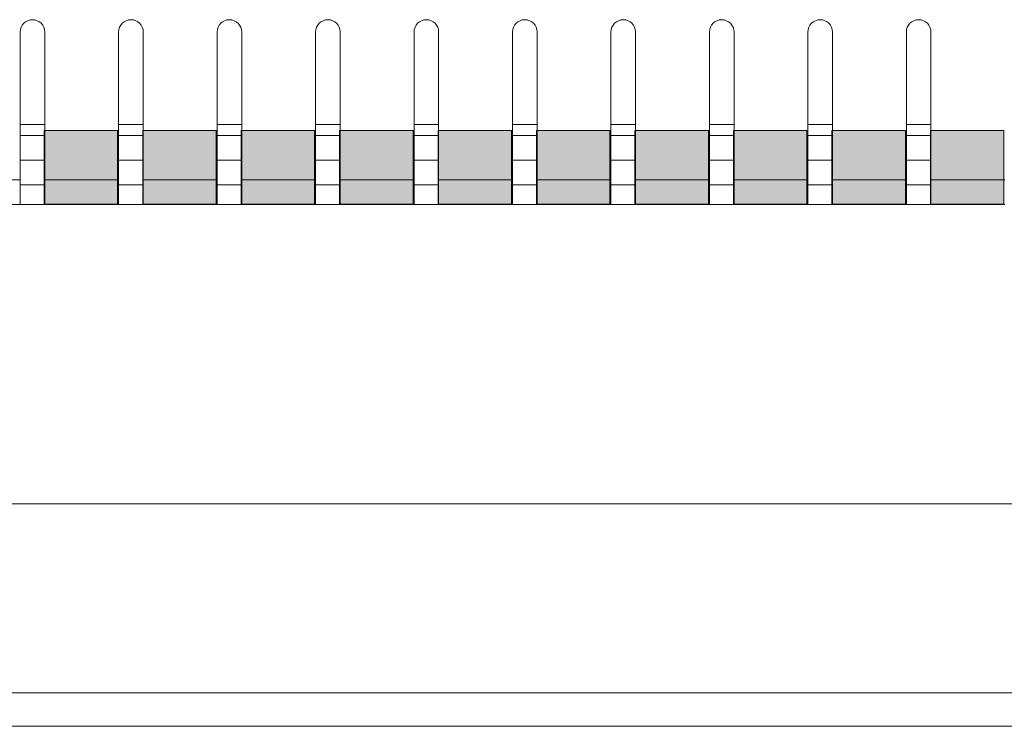
# Model space of a CAD drawing. Units: millimetres. Extents: x 0 to 507, y 0 to 148.
# Drawn here: x 265 to 305, y 83 to 111 of the extents above; entities that cross this region are included whole.
import ezdxf

# ---------------------------------------------------------------- set-up
doc = ezdxf.new("R2010")
doc.units = ezdxf.units.MM
for name, color, linetype, lineweight in [('Dimensions', 7, 'Continuous', 15), ('Dimensions @ 1.8182', 7, 'Continuous', 15), ('Dimensions @ 2', 7, 'Continuous', 15), ('Visible (ISO)', 7, 'Continuous', 15), ('Visible Narrow (ISO)', 7, 'Continuous', 15)]:
    doc.layers.add(name, color=color, linetype=linetype, lineweight=lineweight)
doc.layers.add('Silkscreen', color=7, linetype='Continuous', lineweight=15, true_color=0x979392)
doc.styles.add('titelhoek', font='arial.ttf')
doc.dimstyles.get("Standard").update_dxf_attribs({"dimtxt": 2, "dimasz": 2, "dimexe": 0.5, "dimexo": 0.5, "dimgap": 0.5, "dimtad": 1, "dimtxsty": 'titelhoek', "dimcen": 0, "dimadec": 0, "dimazin": 2, "dimtfac": 1, "dimtofl": 0, "dimtmove": 0, "dimatfit": 3, "dimfxl": 0, "dimtolj": 1, "dimtzin": 0, "dimarcsym": 0})

# ---------------------------------------------------------------- blocks, each defined once
blk = doc.blocks.new('*D31')
at = {"layer": 'Defpoints', "color": 0, "transparency": 16777216}
for p in [(0, 107), (483, 107), (483, 84.02)]:
    blk.add_point(p, dxfattribs=at)
at = {"layer": 'Dimensions', "color": 0, "linetype": 'ByBlock', "lineweight": -2, "transparency": 16777216}
for p, q in [((0, 106.091), (0, 83.111)), ((483, 106.091), (483, 83.111)), ((3.636, 84.02), (479.364, 84.02))]:
    blk.add_line(p, q, dxfattribs=at)
at = {"layer": 'Dimensions', "color": 0, "transparency": 16777216}
for points in [[(3.636, 84.626), (3.636, 83.414), (0, 84.02)], [(479.364, 84.626), (479.364, 83.414), (483, 84.02)]]:
    blk.add_solid(points, dxfattribs=at)
at = {"layer": 'Dimensions', "color": 0, "transparency": 16777216, "insert": (241.5, 87.26), "char_height": 3.63636, "attachment_point": 5, "style": 'titelhoek'}
blk.add_mtext('\\A1;483 [19,016]', dxfattribs=at)
blk = doc.blocks.new('*D32')
at = {"layer": 'Defpoints', "color": 0, "transparency": 16777216}
for p in [(0, 107), (483, 107), (483, 82.668)]:
    blk.add_point(p, dxfattribs=at)
at = {"layer": 'Dimensions', "color": 0, "linetype": 'ByBlock', "lineweight": -2, "transparency": 16777216}
for p, q in [((0, 106), (0, 81.668)), ((483, 106), (483, 81.668)), ((4, 82.668), (479, 82.668))]:
    blk.add_line(p, q, dxfattribs=at)
at = {"layer": 'Dimensions', "color": 0, "transparency": 16777216}
for points in [[(4, 83.335), (4, 82.001), (0, 82.668)], [(479, 83.335), (479, 82.001), (483, 82.668)]]:
    blk.add_solid(points, dxfattribs=at)
at = {"layer": 'Dimensions', "color": 0, "transparency": 16777216, "insert": (241.5, 86.231), "char_height": 4, "attachment_point": 5, "style": 'titelhoek'}
blk.add_mtext('\\A1;483 [19,016]', dxfattribs=at)
blk = doc.blocks.new('*D37')
at = {"layer": 'Defpoints', "color": 0, "transparency": 16777216}
for p in [(9, 109.975), (474, 109.975), (474, 91.698)]:
    blk.add_point(p, dxfattribs=at)
at = {"layer": 'Dimensions', "color": 0, "linetype": 'ByBlock', "lineweight": -2, "transparency": 16777216}
for p, q in [((9, 109.066), (9, 90.789)), ((474, 109.066), (474, 90.789)), ((12.636, 91.698), (470.364, 91.698))]:
    blk.add_line(p, q, dxfattribs=at)
at = {"layer": 'Dimensions', "color": 0, "transparency": 16777216}
for points in [[(12.636, 92.304), (12.636, 91.092), (9, 91.698)], [(470.364, 92.304), (470.364, 91.092), (474, 91.698)]]:
    blk.add_solid(points, dxfattribs=at)
at = {"layer": 'Dimensions', "color": 0, "transparency": 16777216, "insert": (241.5, 94.938), "char_height": 3.63636, "attachment_point": 5, "style": 'titelhoek'}
blk.add_mtext('\\A1;465 [18,307]', dxfattribs=at)
blk = doc.blocks.new('*D38')
at = {"layer": 'Defpoints', "color": 0, "transparency": 16777216}
for p in [(9, 109.975), (474, 109.975), (474, 91.698)]:
    blk.add_point(p, dxfattribs=at)
at = {"layer": 'Dimensions', "color": 0, "linetype": 'ByBlock', "lineweight": -2, "transparency": 16777216}
for p, q in [((9, 108.975), (9, 90.698)), ((474, 108.975), (474, 90.698)), ((13, 91.698), (470, 91.698))]:
    blk.add_line(p, q, dxfattribs=at)
at = {"layer": 'Dimensions', "color": 0, "transparency": 16777216}
for points in [[(13, 92.365), (13, 91.032), (9, 91.698)], [(470, 92.365), (470, 91.032), (474, 91.698)]]:
    blk.add_solid(points, dxfattribs=at)
at = {"layer": 'Dimensions', "color": 0, "transparency": 16777216, "insert": (241.5, 95.262), "char_height": 4, "attachment_point": 5, "style": 'titelhoek'}
blk.add_mtext('\\A1;465 [18,307]', dxfattribs=at)
blk = doc.blocks.new('*U43')
at = {"layer": 'Dimensions @ 1.8182'}
dim = blk.add_linear_dim(base=(483, 84.02), p1=(0, 107), p2=(483, 107), dimstyle='Standard', override={"dimscale": 1.818182, "dimtix": 0, "dimtofl": 0, "dimtmove": 0, "dimatfit": 3, "dimarcsym": 1}, dxfattribs=at)
dim.commit()
dim.dimension.update_dxf_attribs({"geometry": '*D31', "text_midpoint": (241.5, 84.02), "dimtype": 128})
at = {"layer": 'Dimensions @ 2'}
dim = blk.add_linear_dim(base=(483, 82.668), p1=(0, 107), p2=(483, 107), dimstyle='Standard', override={"dimscale": 2, "dimtix": 0, "dimtofl": 0, "dimtmove": 0, "dimatfit": 3, "dimarcsym": 1}, dxfattribs=at)
dim.commit()
dim.dimension.update_dxf_attribs({"geometry": '*D32', "text_midpoint": (241.5, 82.668), "dimtype": 128})
blk = doc.blocks.new('*U45')
at = {"layer": 'Dimensions @ 1.8182'}
dim = blk.add_linear_dim(base=(474, 91.698), p1=(9, 109.975), p2=(474, 109.975), dimstyle='Standard', override={"dimscale": 1.818182, "dimtix": 0, "dimtofl": 0, "dimtmove": 0, "dimatfit": 3, "dimarcsym": 1}, dxfattribs=at)
dim.commit()
dim.dimension.update_dxf_attribs({"geometry": '*D37', "text_midpoint": (241.5, 94.938)})
at = {"layer": 'Dimensions @ 2'}
dim = blk.add_linear_dim(base=(474, 91.698), p1=(9, 109.975), p2=(474, 109.975), dimstyle='Standard', override={"dimscale": 2, "dimtix": 0, "dimtofl": 0, "dimtmove": 0, "dimatfit": 3, "dimarcsym": 1}, dxfattribs=at)
dim.commit()
dim.dimension.update_dxf_attribs({"geometry": '*D38', "text_midpoint": (241.5, 95.262)})

msp = doc.modelspace()

# ---------------------------------------------------------------- hatches: boundary and pattern name
at = {"layer": 'Silkscreen'}
h = msp.add_hatch(color=256, dxfattribs=at)
edge = h.paths.add_edge_path()
edge.add_spline(control_points=[(269.46, 104.872), (269.46, 104.872), (269.46, 105.759), (269.46, 106.85)], knot_values=[7, 7, 7, 7, 7.385589, 7.385589, 7.385589, 7.385589], degree=3, periodic=0)
edge.add_spline(control_points=[(269.46, 106.85), (268.466, 106.85), (267.471, 106.85), (266.476, 106.85)], knot_values=[0.457044, 0.457044, 0.457044, 0.457044, 0.461648, 0.461648, 0.461648, 0.461648], degree=3, periodic=0)
edge.add_spline(control_points=[(266.476, 106.85), (266.476, 105.759), (266.476, 104.872), (266.476, 104.872)], knot_values=[3.614411, 3.614411, 3.614411, 3.614411, 4, 4, 4, 4], degree=3, periodic=0)
edge.add_spline(control_points=[(266.476, 104.872), (266.476, 104.872), (266.476, 104.352), (266.476, 103.856)], knot_values=[4, 4, 4, 4, 4.522658, 4.522658, 4.522658, 4.522658], degree=3, periodic=0)
edge.add_spline(control_points=[(266.476, 103.856), (267.471, 103.856), (268.466, 103.856), (269.46, 103.856)], knot_values=[2.538352, 2.538352, 2.538352, 2.538352, 2.542956, 2.542956, 2.542956, 2.542956], degree=3, periodic=0)
edge.add_spline(control_points=[(269.46, 103.856), (269.46, 104.338), (269.46, 104.872), (269.46, 104.872)], knot_values=[6.451093, 6.451093, 6.451093, 6.451093, 7, 7, 7, 7], degree=3, periodic=0)
h = msp.add_hatch(color=256, dxfattribs=at)
edge = h.paths.add_edge_path()
edge.add_spline(control_points=[(273.46, 104.872), (273.46, 104.872), (273.46, 105.759), (273.46, 106.85)], knot_values=[7, 7, 7, 7, 7.385589, 7.385589, 7.385589, 7.385589], degree=3, periodic=0)
edge.add_spline(control_points=[(273.46, 106.85), (272.466, 106.85), (271.471, 106.85), (270.476, 106.85)], knot_values=[0.450861, 0.450861, 0.450861, 0.450861, 0.455475, 0.455475, 0.455475, 0.455475], degree=3, periodic=0)
edge.add_spline(control_points=[(270.476, 106.85), (270.476, 105.759), (270.476, 104.872), (270.476, 104.872)], knot_values=[3.614411, 3.614411, 3.614411, 3.614411, 4, 4, 4, 4], degree=3, periodic=0)
edge.add_spline(control_points=[(270.476, 104.872), (270.476, 104.872), (270.476, 104.35), (270.476, 103.856)], knot_values=[4, 4, 4, 4, 4.52676, 4.52676, 4.52676, 4.52676], degree=3, periodic=0)
edge.add_spline(control_points=[(270.476, 103.856), (271.471, 103.856), (272.466, 103.856), (273.46, 103.856)], knot_values=[2.544525, 2.544525, 2.544525, 2.544525, 2.549139, 2.549139, 2.549139, 2.549139], degree=3, periodic=0)
edge.add_spline(control_points=[(273.46, 103.856), (273.46, 104.368), (273.46, 104.872), (273.46, 104.872)], knot_values=[6.50709, 6.50709, 6.50709, 6.50709, 7, 7, 7, 7], degree=3, periodic=0)
h = msp.add_hatch(color=256, dxfattribs=at)
edge = h.paths.add_edge_path()
edge.add_spline(control_points=[(277.46, 104.872), (277.46, 104.872), (277.46, 105.759), (277.46, 106.85)], knot_values=[7, 7, 7, 7, 7.385589, 7.385589, 7.385589, 7.385589], degree=3, periodic=0)
edge.add_spline(control_points=[(277.46, 106.85), (276.466, 106.85), (275.471, 106.85), (274.476, 106.85)], knot_values=[0.444663, 0.444663, 0.444663, 0.444663, 0.449289, 0.449289, 0.449289, 0.449289], degree=3, periodic=0)
edge.add_spline(control_points=[(274.476, 106.85), (274.476, 105.759), (274.476, 104.872), (274.476, 104.872)], knot_values=[3.614411, 3.614411, 3.614411, 3.614411, 4, 4, 4, 4], degree=3, periodic=0)
edge.add_spline(control_points=[(274.476, 104.872), (274.476, 104.872), (274.476, 104.354), (274.476, 103.856)], knot_values=[4, 4, 4, 4, 4.518634, 4.518634, 4.518634, 4.518634], degree=3, periodic=0)
edge.add_spline(control_points=[(274.476, 103.856), (275.471, 103.856), (276.466, 103.856), (277.46, 103.856)], knot_values=[2.550711, 2.550711, 2.550711, 2.550711, 2.555337, 2.555337, 2.555337, 2.555337], degree=3, periodic=0)
edge.add_spline(control_points=[(277.46, 103.856), (277.46, 104.369), (277.46, 104.872), (277.46, 104.872)], knot_values=[6.510461, 6.510461, 6.510461, 6.510461, 7, 7, 7, 7], degree=3, periodic=0)
h = msp.add_hatch(color=256, dxfattribs=at)
edge = h.paths.add_edge_path()
edge.add_spline(control_points=[(281.46, 104.872), (281.46, 104.872), (281.46, 105.759), (281.46, 106.85)], knot_values=[7, 7, 7, 7, 7.385589, 7.385589, 7.385589, 7.385589], degree=3, periodic=0)
edge.add_spline(control_points=[(281.46, 106.85), (280.466, 106.85), (279.472, 106.85), (278.476, 106.85)], knot_values=[0.438448, 0.438448, 0.438448, 0.438448, 0.443086, 0.443086, 0.443086, 0.443086], degree=3, periodic=0)
edge.add_spline(control_points=[(278.476, 106.85), (278.476, 105.759), (278.476, 104.872), (278.476, 104.872)], knot_values=[3.614411, 3.614411, 3.614411, 3.614411, 4, 4, 4, 4], degree=3, periodic=0)
edge.add_spline(control_points=[(278.476, 104.872), (278.476, 104.872), (278.476, 104.345), (278.476, 103.856)], knot_values=[4, 4, 4, 4, 4.535379, 4.535379, 4.535379, 4.535379], degree=3, periodic=0)
edge.add_spline(control_points=[(278.476, 103.856), (279.472, 103.856), (280.466, 103.856), (281.46, 103.856)], knot_values=[2.556914, 2.556914, 2.556914, 2.556914, 2.561552, 2.561552, 2.561552, 2.561552], degree=3, periodic=0)
edge.add_spline(control_points=[(281.46, 103.856), (281.46, 104.332), (281.46, 104.872), (281.46, 104.872)], knot_values=[6.441308, 6.441308, 6.441308, 6.441308, 7, 7, 7, 7], degree=3, periodic=0)
h = msp.add_hatch(color=256, dxfattribs=at)
edge = h.paths.add_edge_path()
edge.add_spline(control_points=[(285.46, 104.872), (285.46, 104.872), (285.46, 105.759), (285.46, 106.85)], knot_values=[7, 7, 7, 7, 7.385589, 7.385589, 7.385589, 7.385589], degree=3, periodic=0)
edge.add_spline(control_points=[(285.46, 106.85), (284.466, 106.85), (283.472, 106.85), (282.476, 106.85)], knot_values=[0.432213, 0.432213, 0.432213, 0.432213, 0.436866, 0.436866, 0.436866, 0.436866], degree=3, periodic=0)
edge.add_spline(control_points=[(282.476, 106.85), (282.476, 105.759), (282.476, 104.872), (282.476, 104.872)], knot_values=[3.614411, 3.614411, 3.614411, 3.614411, 4, 4, 4, 4], degree=3, periodic=0)
edge.add_spline(control_points=[(282.476, 104.872), (282.476, 104.872), (282.476, 104.356), (282.476, 103.856)], knot_values=[4, 4, 4, 4, 4.514795, 4.514795, 4.514795, 4.514795], degree=3, periodic=0)
edge.add_spline(control_points=[(282.476, 103.856), (283.472, 103.856), (284.466, 103.856), (285.46, 103.856)], knot_values=[2.563134, 2.563134, 2.563134, 2.563134, 2.567787, 2.567787, 2.567787, 2.567787], degree=3, periodic=0)
edge.add_spline(control_points=[(285.46, 103.856), (285.46, 104.326), (285.46, 104.872), (285.46, 104.872)], knot_values=[6.431057, 6.431057, 6.431057, 6.431057, 7, 7, 7, 7], degree=3, periodic=0)
h = msp.add_hatch(color=256, dxfattribs=at)
edge = h.paths.add_edge_path()
edge.add_spline(control_points=[(289.46, 104.872), (289.46, 104.872), (289.46, 105.759), (289.46, 106.85)], knot_values=[7, 7, 7, 7, 7.385589, 7.385589, 7.385589, 7.385589], degree=3, periodic=0)
edge.add_spline(control_points=[(289.46, 106.85), (288.466, 106.85), (287.472, 106.85), (286.476, 106.85)], knot_values=[0.425957, 0.425957, 0.425957, 0.425957, 0.430626, 0.430626, 0.430626, 0.430626], degree=3, periodic=0)
edge.add_spline(control_points=[(286.476, 106.85), (286.476, 105.759), (286.476, 104.872), (286.476, 104.872)], knot_values=[3.614411, 3.614411, 3.614411, 3.614411, 4, 4, 4, 4], degree=3, periodic=0)
edge.add_spline(control_points=[(286.476, 104.872), (286.476, 104.872), (286.476, 104.34), (286.476, 103.856)], knot_values=[4, 4, 4, 4, 4.544353, 4.544353, 4.544353, 4.544353], degree=3, periodic=0)
edge.add_spline(control_points=[(286.476, 103.856), (287.472, 103.856), (288.466, 103.856), (289.46, 103.856)], knot_values=[2.569374, 2.569374, 2.569374, 2.569374, 2.574043, 2.574043, 2.574043, 2.574043], degree=3, periodic=0)
edge.add_spline(control_points=[(289.46, 103.856), (289.46, 104.352), (289.46, 104.872), (289.46, 104.872)], knot_values=[6.477254, 6.477254, 6.477254, 6.477254, 7, 7, 7, 7], degree=3, periodic=0)
h = msp.add_hatch(color=256, dxfattribs=at)
edge = h.paths.add_edge_path()
edge.add_spline(control_points=[(293.46, 104.872), (293.46, 104.872), (293.46, 105.759), (293.46, 106.85)], knot_values=[7, 7, 7, 7, 7.385589, 7.385589, 7.385589, 7.385589], degree=3, periodic=0)
edge.add_spline(control_points=[(293.46, 106.85), (292.467, 106.85), (291.472, 106.85), (290.476, 106.85)], knot_values=[0.419677, 0.419677, 0.419677, 0.419677, 0.424364, 0.424364, 0.424364, 0.424364], degree=3, periodic=0)
edge.add_spline(control_points=[(290.476, 106.85), (290.476, 105.759), (290.476, 104.872), (290.476, 104.872)], knot_values=[3.614411, 3.614411, 3.614411, 3.614411, 4, 4, 4, 4], degree=3, periodic=0)
edge.add_spline(control_points=[(290.476, 104.872), (290.476, 104.872), (290.476, 104.358), (290.476, 103.856)], knot_values=[4, 4, 4, 4, 4.510936, 4.510936, 4.510936, 4.510936], degree=3, periodic=0)
edge.add_spline(control_points=[(290.476, 103.856), (291.472, 103.856), (292.467, 103.856), (293.46, 103.856)], knot_values=[2.575636, 2.575636, 2.575636, 2.575636, 2.580323, 2.580323, 2.580323, 2.580323], degree=3, periodic=0)
edge.add_spline(control_points=[(293.46, 103.856), (293.46, 104.358), (293.46, 104.872), (293.46, 104.872)], knot_values=[6.489064, 6.489064, 6.489064, 6.489064, 7, 7, 7, 7], degree=3, periodic=0)
h = msp.add_hatch(color=256, dxfattribs=at)
edge = h.paths.add_edge_path()
edge.add_spline(control_points=[(297.46, 104.872), (297.46, 104.872), (297.46, 105.759), (297.46, 106.85)], knot_values=[7, 7, 7, 7, 7.385589, 7.385589, 7.385589, 7.385589], degree=3, periodic=0)
edge.add_spline(control_points=[(297.46, 106.85), (296.467, 106.85), (295.472, 106.85), (294.476, 106.85)], knot_values=[0.413371, 0.413371, 0.413371, 0.413371, 0.418078, 0.418078, 0.418078, 0.418078], degree=3, periodic=0)
edge.add_spline(control_points=[(294.476, 106.85), (294.476, 105.759), (294.476, 104.872), (294.476, 104.872)], knot_values=[3.614411, 3.614411, 3.614411, 3.614411, 4, 4, 4, 4], degree=3, periodic=0)
edge.add_spline(control_points=[(294.476, 104.872), (294.476, 104.872), (294.476, 104.345), (294.476, 103.856)], knot_values=[4, 4, 4, 4, 4.535354, 4.535354, 4.535354, 4.535354], degree=3, periodic=0)
edge.add_spline(control_points=[(294.476, 103.856), (295.472, 103.856), (296.467, 103.856), (297.46, 103.856)], knot_values=[2.581922, 2.581922, 2.581922, 2.581922, 2.586629, 2.586629, 2.586629, 2.586629], degree=3, periodic=0)
edge.add_spline(control_points=[(297.46, 103.856), (297.46, 104.376), (297.46, 104.872), (297.46, 104.872)], knot_values=[6.523239, 6.523239, 6.523239, 6.523239, 7, 7, 7, 7], degree=3, periodic=0)
h = msp.add_hatch(color=256, dxfattribs=at)
edge = h.paths.add_edge_path()
edge.add_spline(control_points=[(301.46, 104.872), (301.46, 104.872), (301.46, 105.759), (301.46, 106.85)], knot_values=[7, 7, 7, 7, 7.385589, 7.385589, 7.385589, 7.385589], degree=3, periodic=0)
edge.add_spline(control_points=[(301.46, 106.85), (300.467, 106.85), (299.472, 106.85), (298.476, 106.85)], knot_values=[0.407036, 0.407036, 0.407036, 0.407036, 0.411765, 0.411765, 0.411765, 0.411765], degree=3, periodic=0)
edge.add_spline(control_points=[(298.476, 106.85), (298.476, 105.759), (298.476, 104.872), (298.476, 104.872)], knot_values=[3.614411, 3.614411, 3.614411, 3.614411, 4, 4, 4, 4], degree=3, periodic=0)
edge.add_spline(control_points=[(298.476, 104.872), (298.476, 104.872), (298.476, 104.348), (298.476, 103.856)], knot_values=[4, 4, 4, 4, 4.531062, 4.531062, 4.531062, 4.531062], degree=3, periodic=0)
edge.add_spline(control_points=[(298.476, 103.856), (299.472, 103.856), (300.467, 103.856), (301.46, 103.856)], knot_values=[2.588235, 2.588235, 2.588235, 2.588235, 2.592964, 2.592964, 2.592964, 2.592964], degree=3, periodic=0)
edge.add_spline(control_points=[(301.46, 103.856), (301.46, 104.335), (301.46, 104.872), (301.46, 104.872)], knot_values=[6.44622, 6.44622, 6.44622, 6.44622, 7, 7, 7, 7], degree=3, periodic=0)
h = msp.add_hatch(color=256, dxfattribs=at)
edge = h.paths.add_edge_path()
edge.add_spline(control_points=[(305.46, 104.872), (305.46, 104.872), (305.46, 105.759), (305.46, 106.85)], knot_values=[7, 7, 7, 7, 7.385589, 7.385589, 7.385589, 7.385589], degree=3, periodic=0)
edge.add_spline(control_points=[(305.46, 106.85), (304.467, 106.85), (303.472, 106.85), (302.476, 106.85)], knot_values=[0.400671, 0.400671, 0.400671, 0.400671, 0.405423, 0.405423, 0.405423, 0.405423], degree=3, periodic=0)
edge.add_spline(control_points=[(302.476, 106.85), (302.476, 105.759), (302.476, 104.872), (302.476, 104.872)], knot_values=[3.614411, 3.614411, 3.614411, 3.614411, 4, 4, 4, 4], degree=3, periodic=0)
edge.add_spline(control_points=[(302.476, 104.872), (302.476, 104.872), (302.476, 104.34), (302.476, 103.856)], knot_values=[4, 4, 4, 4, 4.5443, 4.5443, 4.5443, 4.5443], degree=3, periodic=0)
edge.add_spline(control_points=[(302.476, 103.856), (303.472, 103.856), (304.467, 103.856), (305.46, 103.856)], knot_values=[2.594577, 2.594577, 2.594577, 2.594577, 2.599329, 2.599329, 2.599329, 2.599329], degree=3, periodic=0)
edge.add_spline(control_points=[(305.46, 103.856), (305.46, 104.343), (305.46, 104.872), (305.46, 104.872)], knot_values=[6.460237, 6.460237, 6.460237, 6.460237, 7, 7, 7, 7], degree=3, periodic=0)

# ---------------------------------------------------------------- linework, layer by layer
at = {"layer": 'Silkscreen', "color": 7}
for points in [[(269.46, 106.85), (268.466, 106.85), (267.471, 106.85), (266.476, 106.85)], [(266.476, 106.85), (266.476, 105.759), (266.476, 104.872), (266.476, 104.872)], [(269.46, 104.872), (269.46, 104.872), (269.46, 105.759), (269.46, 106.85)], [(273.46, 106.85), (272.466, 106.85), (271.471, 106.85), (270.476, 106.85)], [(270.476, 106.85), (270.476, 105.759), (270.476, 104.872), (270.476, 104.872)], [(273.46, 104.872), (273.46, 104.872), (273.46, 105.759), (273.46, 106.85)], [(277.46, 106.85), (276.466, 106.85), (275.471, 106.85), (274.476, 106.85)], [(274.476, 106.85), (274.476, 105.759), (274.476, 104.872), (274.476, 104.872)], [(277.46, 104.872), (277.46, 104.872), (277.46, 105.759), (277.46, 106.85)], [(281.46, 106.85), (280.466, 106.85), (279.472, 106.85), (278.476, 106.85)], [(278.476, 106.85), (278.476, 105.759), (278.476, 104.872), (278.476, 104.872)], [(281.46, 104.872), (281.46, 104.872), (281.46, 105.759), (281.46, 106.85)], [(285.46, 106.85), (284.466, 106.85), (283.472, 106.85), (282.476, 106.85)], [(282.476, 106.85), (282.476, 105.759), (282.476, 104.872), (282.476, 104.872)], [(285.46, 104.872), (285.46, 104.872), (285.46, 105.759), (285.46, 106.85)], [(289.46, 106.85), (288.466, 106.85), (287.472, 106.85), (286.476, 106.85)], [(286.476, 106.85), (286.476, 105.759), (286.476, 104.872), (286.476, 104.872)], [(289.46, 104.872), (289.46, 104.872), (289.46, 105.759), (289.46, 106.85)], [(293.46, 106.85), (292.467, 106.85), (291.472, 106.85), (290.476, 106.85)], [(290.476, 106.85), (290.476, 105.759), (290.476, 104.872), (290.476, 104.872)], [(293.46, 104.872), (293.46, 104.872), (293.46, 105.759), (293.46, 106.85)], [(297.46, 106.85), (296.467, 106.85), (295.472, 106.85), (294.476, 106.85)], [(294.476, 106.85), (294.476, 105.759), (294.476, 104.872), (294.476, 104.872)], [(297.46, 104.872), (297.46, 104.872), (297.46, 105.759), (297.46, 106.85)], [(301.46, 106.85), (300.467, 106.85), (299.472, 106.85), (298.476, 106.85)], [(298.476, 106.85), (298.476, 105.759), (298.476, 104.872), (298.476, 104.872)], [(301.46, 104.872), (301.46, 104.872), (301.46, 105.759), (301.46, 106.85)], [(305.46, 106.85), (304.467, 106.85), (303.472, 106.85), (302.476, 106.85)], [(302.476, 106.85), (302.476, 105.759), (302.476, 104.872), (302.476, 104.872)], [(305.46, 104.872), (305.46, 104.872), (305.46, 105.759), (305.46, 106.85)], [(266.476, 104.872), (266.476, 104.872), (266.476, 104.352), (266.476, 103.856)], [(269.46, 103.856), (269.46, 104.338), (269.46, 104.872), (269.46, 104.872)], [(270.476, 104.872), (270.476, 104.872), (270.476, 104.35), (270.476, 103.856)], [(273.46, 103.856), (273.46, 104.368), (273.46, 104.872), (273.46, 104.872)], [(274.476, 104.872), (274.476, 104.872), (274.476, 104.354), (274.476, 103.856)], [(277.46, 103.856), (277.46, 104.369), (277.46, 104.872), (277.46, 104.872)], [(278.476, 104.872), (278.476, 104.872), (278.476, 104.345), (278.476, 103.856)], [(281.46, 103.856), (281.46, 104.332), (281.46, 104.872), (281.46, 104.872)], [(282.476, 104.872), (282.476, 104.872), (282.476, 104.356), (282.476, 103.856)], [(285.46, 103.856), (285.46, 104.326), (285.46, 104.872), (285.46, 104.872)], [(286.476, 104.872), (286.476, 104.872), (286.476, 104.34), (286.476, 103.856)], [(289.46, 103.856), (289.46, 104.352), (289.46, 104.872), (289.46, 104.872)], [(290.476, 104.872), (290.476, 104.872), (290.476, 104.358), (290.476, 103.856)], [(293.46, 103.856), (293.46, 104.358), (293.46, 104.872), (293.46, 104.872)], [(294.476, 104.872), (294.476, 104.872), (294.476, 104.345), (294.476, 103.856)], [(297.46, 103.856), (297.46, 104.376), (297.46, 104.872), (297.46, 104.872)], [(298.476, 104.872), (298.476, 104.872), (298.476, 104.348), (298.476, 103.856)], [(301.46, 103.856), (301.46, 104.335), (301.46, 104.872), (301.46, 104.872)], [(302.476, 104.872), (302.476, 104.872), (302.476, 104.34), (302.476, 103.856)], [(305.46, 103.856), (305.46, 104.343), (305.46, 104.872), (305.46, 104.872)], [(266.476, 103.856), (267.471, 103.856), (268.466, 103.856), (269.46, 103.856)], [(270.476, 103.856), (271.471, 103.856), (272.466, 103.856), (273.46, 103.856)], [(274.476, 103.856), (275.471, 103.856), (276.466, 103.856), (277.46, 103.856)], [(278.476, 103.856), (279.472, 103.856), (280.466, 103.856), (281.46, 103.856)], [(282.476, 103.856), (283.472, 103.856), (284.466, 103.856), (285.46, 103.856)], [(286.476, 103.856), (287.472, 103.856), (288.466, 103.856), (289.46, 103.856)], [(290.476, 103.856), (291.472, 103.856), (292.467, 103.856), (293.46, 103.856)], [(294.476, 103.856), (295.472, 103.856), (296.467, 103.856), (297.46, 103.856)], [(298.476, 103.856), (299.472, 103.856), (300.467, 103.856), (301.46, 103.856)], [(302.476, 103.856), (303.472, 103.856), (304.467, 103.856), (305.46, 103.856)]]:
    msp.add_open_spline(points, degree=3, dxfattribs=at)
at = {"layer": 'Visible (ISO)'}
for p, q in [((265.5, 104.85), (265.5, 110.85)), ((266.5, 110.85), (266.5, 104.85)), ((269.5, 104.85), (269.5, 110.85)), ((270.5, 110.85), (270.5, 104.85)), ((273.5, 104.85), (273.5, 110.85)), ((274.5, 110.85), (274.5, 104.85)), ((277.5, 104.85), (277.5, 110.85)), ((278.5, 110.85), (278.5, 104.85)), ((281.5, 104.85), (281.5, 110.85)), ((282.5, 110.85), (282.5, 104.85)), ((285.5, 104.85), (285.5, 110.85)), ((286.5, 110.85), (286.5, 104.85)), ((289.5, 104.85), (289.5, 110.85)), ((290.5, 110.85), (290.5, 104.85)), ((293.5, 104.85), (293.5, 110.85)), ((294.5, 110.85), (294.5, 104.85)), ((297.5, 104.85), (297.5, 110.85)), ((298.5, 110.85), (298.5, 104.85)), ((301.5, 104.85), (301.5, 110.85)), ((302.5, 110.85), (302.5, 104.85)), ((266.5, 107.1), (265.5, 107.1)), ((270.5, 107.1), (269.5, 107.1)), ((274.5, 107.1), (273.5, 107.1)), ((278.5, 107.1), (277.5, 107.1)), ((282.5, 107.1), (281.5, 107.1)), ((286.5, 107.1), (285.5, 107.1)), ((290.5, 107.1), (289.5, 107.1)), ((294.5, 107.1), (293.5, 107.1)), ((298.5, 107.1), (297.5, 107.1)), ((302.5, 107.1), (301.5, 107.1)), ((265.5, 105.65), (266.5, 105.65)), ((269.5, 105.65), (270.5, 105.65)), ((273.5, 105.65), (274.5, 105.65)), ((277.5, 105.65), (278.5, 105.65)), ((281.5, 105.65), (282.5, 105.65)), ((285.5, 105.65), (286.5, 105.65)), ((289.5, 105.65), (290.5, 105.65)), ((293.5, 105.65), (294.5, 105.65)), ((297.5, 105.65), (298.5, 105.65)), ((301.5, 105.65), (302.5, 105.65)), ((265.5, 104.85), (265.5, 103.85)), ((266.5, 103.85), (266.5, 104.85)), ((269.5, 104.85), (269.5, 103.85)), ((270.5, 103.85), (270.5, 104.85)), ((273.5, 104.85), (273.5, 103.85)), ((274.5, 103.85), (274.5, 104.85)), ((277.5, 104.85), (277.5, 103.85)), ((278.5, 103.85), (278.5, 104.85)), ((281.5, 104.85), (281.5, 103.85)), ((282.5, 103.85), (282.5, 104.85)), ((285.5, 104.85), (285.5, 103.85)), ((286.5, 103.85), (286.5, 104.85)), ((289.5, 104.85), (289.5, 103.85)), ((290.5, 103.85), (290.5, 104.85)), ((293.5, 104.85), (293.5, 103.85)), ((294.5, 103.85), (294.5, 104.85)), ((297.5, 104.85), (297.5, 103.85)), ((298.5, 103.85), (298.5, 104.85)), ((301.5, 104.85), (301.5, 103.85)), ((302.5, 103.85), (302.5, 104.85)), ((266.5, 104.65), (265.5, 104.65)), ((270.5, 104.65), (269.5, 104.65)), ((274.5, 104.65), (273.5, 104.65)), ((278.5, 104.65), (277.5, 104.65)), ((282.5, 104.65), (281.5, 104.65)), ((286.5, 104.65), (285.5, 104.65)), ((290.5, 104.65), (289.5, 104.65)), ((294.5, 104.65), (293.5, 104.65)), ((298.5, 104.65), (297.5, 104.65)), ((302.5, 104.65), (301.5, 104.65)), ((265.5, 103.85), (262.5, 103.85)), ((265.5, 103.85), (266.5, 103.85)), ((269.5, 103.85), (266.5, 103.85)), ((269.5, 103.85), (270.5, 103.85)), ((273.5, 103.85), (270.5, 103.85)), ((273.5, 103.85), (274.5, 103.85)), ((277.5, 103.85), (274.5, 103.85)), ((277.5, 103.85), (278.5, 103.85)), ((281.5, 103.85), (278.5, 103.85)), ((281.5, 103.85), (282.5, 103.85)), ((285.5, 103.85), (282.5, 103.85)), ((285.5, 103.85), (286.5, 103.85)), ((289.5, 103.85), (286.5, 103.85)), ((289.5, 103.85), (290.5, 103.85)), ((293.5, 103.85), (290.5, 103.85)), ((293.5, 103.85), (294.5, 103.85)), ((297.5, 103.85), (294.5, 103.85)), ((297.5, 103.85), (298.5, 103.85)), ((301.5, 103.85), (298.5, 103.85)), ((301.5, 103.85), (302.5, 103.85)), ((305.5, 103.85), (302.5, 103.85))]:
    msp.add_line(p, q, dxfattribs=at)
for centre in [(266, 110.85), (270, 110.85), (274, 110.85), (278, 110.85), (282, 110.85), (286, 110.85), (290, 110.85), (294, 110.85), (298, 110.85), (302, 110.85)]:
    msp.add_arc(centre, 0.5, 0, 180, dxfattribs=at)
at = {"layer": 'Visible Narrow (ISO)'}
for p, q in [((265.5, 106.65), (266.5, 106.65)), ((269.5, 106.65), (270.5, 106.65)), ((273.5, 106.65), (274.5, 106.65)), ((277.5, 106.65), (278.5, 106.65)), ((281.5, 106.65), (282.5, 106.65)), ((285.5, 106.65), (286.5, 106.65)), ((289.5, 106.65), (290.5, 106.65)), ((293.5, 106.65), (294.5, 106.65)), ((297.5, 106.65), (298.5, 106.65)), ((301.5, 106.65), (302.5, 106.65)), ((262.5, 104.85), (265.5, 104.85)), ((266.5, 104.85), (269.5, 104.85)), ((270.5, 104.85), (273.5, 104.85)), ((274.5, 104.85), (277.5, 104.85)), ((278.5, 104.85), (281.5, 104.85)), ((282.5, 104.85), (285.5, 104.85)), ((286.5, 104.85), (289.5, 104.85)), ((290.5, 104.85), (293.5, 104.85)), ((294.5, 104.85), (297.5, 104.85)), ((298.5, 104.85), (301.5, 104.85)), ((302.5, 104.85), (305.5, 104.85))]:
    msp.add_line(p, q, dxfattribs=at)

# ---------------------------------------------------------------- block references
at = {"layer": 'Dimensions'}
for name in ['*U45', '*U43']:
    msp.add_blockref(name, (0, 0), dxfattribs=at)

doc.saveas('drawing.dxf')
